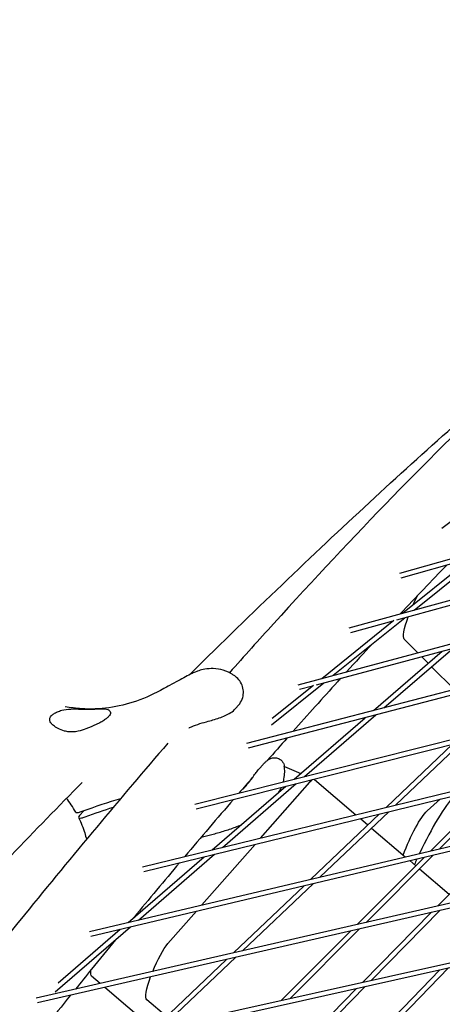
# Model space of a CAD drawing. Units: millimetres. Extents: x -6835 to 6825, y -4576 to 11112.
# Drawn here: x -1103 to -972, y 1727 to 2034 of the extents above; entities that cross this region are included whole.
import ezdxf

# ---------------------------------------------------------------- set-up
doc = ezdxf.new("R2010")
doc.units = ezdxf.units.MM

msp = doc.modelspace()

# ---------------------------------------------------------------- linework, layer by layer
for p, q in [((-971.98, 1875.61), (-840.72, 1975.4)), ((-985.08, 1861.64), (-803.21, 1912.8)), ((-1000.81, 1844.6), (-796, 1900.7)), ((-986, 1847.1), (-798.01, 1898.59)), ((-1016.68, 1826.92), (-788.3, 1887.79)), ((-1010.98, 1826.89), (-790.26, 1885.72)), ((-780.13, 1874.08), (-1032.7, 1808.62)), ((-782.03, 1872.04), (-1032.23, 1807.19)), ((-984.21, 1849.14), (-961.94, 1867.09)), ((-980.59, 1850.13), (-959.23, 1867.35)), ((-984.59, 1860.22), (-962.9, 1866.32)), ((-1048.86, 1789.7), (-771.47, 1859.56)), ((-1048.4, 1788.27), (-773.32, 1857.55)), ((-1009.35, 1828.87), (-986.88, 1846.99)), ((-1005.78, 1829.83), (-983.51, 1847.78)), ((-1000.33, 1843.17), (-987.13, 1846.79)), ((-1065.16, 1770.17), (-762.33, 1844.22)), ((-1064.72, 1768.74), (-764.13, 1842.24)), ((-979.46, 1836.84), (-983.65, 1841.05)), ((-993.24, 1818.85), (-971.88, 1837.31)), ((-989.96, 1819.7), (-968.56, 1838.19)), ((-976.2, 1833.57), (-978.23, 1835.61)), ((-968.04, 1825.38), (-975.14, 1832.51)), ((-1081.61, 1750.03), (-752.7, 1828.07)), ((-1024.93, 1814.38), (-1008.65, 1827.51)), ((-1024.76, 1816.45), (-1011.92, 1826.8)), ((-1016.21, 1825.49), (-1012.22, 1826.56)), ((-1081.17, 1748.6), (-785.36, 1818.78)), ((-1035.2, 1820.58), (-1036.08, 1819.58)), ((-1017.96, 1797.48), (-995.8, 1816.63)), ((-1014.72, 1798.3), (-992.53, 1817.48)), ((-986.27, 1789.46), (-965.63, 1809.12)), ((-989.2, 1788.75), (-968.59, 1808.37)), ((-776.39, 1803.31), (-1098.19, 1729.29)), ((-1026, 1803.62), (-1025.91, 1803.58)), ((-780.48, 1800.83), (-1097.77, 1727.85)), ((-1028.64, 1800.91), (-1027.77, 1801.91)), ((-1020.96, 1801.46), (-1015.88, 1799.28)), ((-1028.36, 1779.17), (-1013.04, 1796.62)), ((-1014.35, 1798.63), (-1014, 1798.48)), ((-1011.73, 1797.51), (-1011.66, 1797.47)), ((-1011.56, 1797.42), (-998.69, 1786.43)), ((-1043.41, 1775.49), (-1020.49, 1795.3)), ((-1040.21, 1776.27), (-1017.25, 1796.12)), ((-975.38, 1775.24), (-955.13, 1795.53)), ((-972.61, 1775.89), (-952.33, 1796.22)), ((-976.52, 1787.61), (-972.33, 1791.33)), ((-1083.4, 1787.67), (-1084.74, 1786.14)), ((-1009.79, 1767.07), (-988.46, 1787.38)), ((-1012.69, 1766.38), (-991.38, 1786.67)), ((-997.28, 1785.23), (-994.97, 1783.25)), ((-993.82, 1782.28), (-983.36, 1773.34)), ((-973.23, 1758.04), (-952.5, 1779.12)), ((-1046.65, 1758.33), (-1030.08, 1777.21)), ((-1069.56, 1752.89), (-1045.9, 1773.34)), ((-1066.4, 1753.64), (-1042.7, 1774.12)), ((-998.3, 1752.27), (-977.4, 1773.22)), ((-995.55, 1752.9), (-974.62, 1773.88)), ((-981.94, 1772.14), (-980.07, 1770.54)), ((-1114.92, 1707.96), (-828.65, 1771.74)), ((-1114.51, 1706.51), (-832.72, 1769.3)), ((-978.92, 1769.56), (-969.67, 1761.66)), ((-1036.82, 1743.41), (-1014.85, 1764.33)), ((-1033.96, 1744.07), (-1011.95, 1765.02)), ((-993.84, 1734.93), (-972.47, 1756.67)), ((-1057.22, 1746.29), (-1048.36, 1756.38)), ((-996.53, 1734.33), (-975.18, 1756.05)), ((-1092.28, 1731.28), (-1068.86, 1751.52)), ((-1091.33, 1734.08), (-1072.02, 1750.77)), ((-1019.09, 1729.31), (-997.54, 1750.91)), ((-1021.81, 1728.7), (-1000.29, 1750.27)), ((-1061.58, 1719.84), (-1038.96, 1741.38)), ((-1058.74, 1720.47), (-1036.09, 1742.04)), ((-994.38, 1715.66), (-972.59, 1738.13)), ((-991.74, 1716.23), (-969.92, 1738.73)), ((-1078.26, 1733.88), (-1080.96, 1736.18)), ((-1061.77, 1719.8), (-1076.84, 1732.67)), ((-1020.41, 1710.04), (-998.47, 1732.37)), ((-1017.74, 1710.62), (-995.77, 1732.97)), ((-1057.66, 1723.58), (-1063.81, 1728.83))]:
    msp.add_line(p, q)
for centre, major_axis, ratio, start_param, end_param in [((-1664.69, 3072.58), (3982.82, 2373.99), 0.333332, -1.678692, -1.39581), ((-976.08, 1766.98), (-11.82, -27.57), 0.187592, -2.652671, -1.761916), ((-976.08, 1766.98), (-11.82, -27.57), 0.187592, -1.697434, -1.632997)]:
    msp.add_ellipse(centre, major_axis=major_axis, ratio=ratio, start_param=start_param, end_param=end_param)
at = {"extrusion": (0, 0, -1)}
for centre, major_axis, ratio, start_param, end_param in [((-979.59, 1850.16), (3.94, 9.19), 0.187592, -1.474822, -1.144895), ((-979.59, 1850.16), (-3.94, -9.19), 0.187592, 0.075296, 1.261679), ((-1015.6, 1788.28), (3.94, 9.19), 0.187592, -0.521706, -0.232629), ((-1015.6, 1788.28), (3.94, 9.19), 0.187592, -0.051645, 0.058268), ((-1113.89, 1754.98), (70.74, 37.36), 0.215827, -1.022058, -0.826117), ((-1112.98, 1753.25), (70.74, 37.36), 0.215827, -1.022058, -0.880755), ((-980.45, 1776.16), (5.12, 11.95), 0.187592, -1.842037, -0.378831), ((-1059.77, 1737.96), (3.94, 9.19), 0.187592, -1.686268, -0.521706), ((-1076.93, 1745.31), (-3.94, -9.19), 0.187592, 0.058268, 0.593455), ((-1059.77, 1737.96), (-3.94, -9.19), 0.187592, 0.058268, 1.270532)]:
    msp.add_ellipse(centre, major_axis=major_axis, ratio=ratio, start_param=start_param, end_param=end_param, dxfattribs=at)
for points, knots in [([(-934.37, 1936.88), (-939.99, 1931.74), (-945.67, 1926.45), (-974.91, 1898.6), (-999.25, 1873.53), (-1028.89, 1840.89), (-1033.46, 1835.8), (-1038.04, 1830.63)], [5.1022512, 5.1022512, 5.1022512, 5.1022512, 5.1225271, 5.1225271, 5.2058571, 5.2058571, 5.220929, 5.220929, 5.220929, 5.220929]), ([(-1050.49, 1830.02), (-1049.13, 1831.36), (-1047.78, 1832.69), (-1036.84, 1843.45), (-1027.44, 1852.57), (-1009.02, 1870.14), (-1000, 1878.59), (-982.39, 1894.81), (-973.79, 1902.57), (-962.48, 1912.57), (-959.58, 1915.12), (-956.71, 1917.62)], [652.363694, 652.363694, 652.363694, 652.363694, 662.7279, 662.7279, 736.364333, 736.364333, 810.000767, 810.000767, 883.6372, 883.6372, 909.352891, 909.352891, 909.352891, 909.352891]), ([(-1038.36, 1830.79), (-1039.53, 1831.34), (-1040.58, 1831.61), (-1042.71, 1831.97), (-1043.63, 1831.95), (-1045.47, 1831.83), (-1046.16, 1831.67), (-1047.41, 1831.34), (-1047.87, 1831.17), (-1048.86, 1830.79), (-1049.28, 1830.6), (-1050.42, 1830.06), (-1051.05, 1829.73), (-1052.47, 1828.98), (-1053.22, 1828.57), (-1054.88, 1827.67), (-1055.78, 1827.18), (-1057.3, 1826.34), (-1057.88, 1826.02), (-1058.48, 1825.68)], [0, 0, 0, 0, 0.395832, 0.395832, 0.961886, 0.961886, 1.823705, 1.823705, 2.940108, 2.940108, 4.687823, 4.687823, 8.025656, 8.025656, 11.363489, 11.363489, 14.701322, 14.701322, 16.689164, 16.689164, 16.689164, 16.689164]), ([(-1036.26, 1829.53), (-1036.37, 1829.61), (-1036.48, 1829.69), (-1036.72, 1829.86), (-1036.85, 1829.94), (-1037.11, 1830.11), (-1037.25, 1830.2), (-1037.54, 1830.37), (-1037.7, 1830.45), (-1038.02, 1830.62), (-1038.19, 1830.71), (-1038.36, 1830.79)], [6.9062482, 6.9062482, 6.9062482, 6.9062482, 6.9284182, 6.9284182, 6.9505882, 6.9505882, 6.9727582, 6.9727582, 6.9949281, 6.9949281, 7.0170981, 7.0170981, 7.0170981, 7.0170981]), ([(-1035.2, 1820.58), (-1034.73, 1821.12), (-1034.35, 1821.74), (-1033.85, 1823.04), (-1033.72, 1823.72), (-1033.69, 1825.04), (-1033.78, 1825.7), (-1034.17, 1826.94), (-1034.46, 1827.53), (-1035.22, 1828.62), (-1035.7, 1829.11), (-1036.26, 1829.53)], [0, 0, 0, 0, 2.190322, 2.190322, 4.380644, 4.380644, 6.570965, 6.570965, 8.761287, 8.761287, 10.951609, 10.951609, 10.951609, 10.951609]), ([(-1003.44, 1828.9), (-1003.77, 1828.53), (-1004.1, 1828.17), (-1009.03, 1822.74), (-1013.65, 1817.59), (-1018.3, 1812.35)], [5.20474385, 5.20474385, 5.20474385, 5.20474385, 5.2058571, 5.2058571, 5.221346, 5.221346, 5.221346, 5.221346]), ([(-1058.48, 1825.68), (-1061.27, 1824.12), (-1064.11, 1822.83), (-1069.83, 1820.84), (-1072.71, 1820.14), (-1078.43, 1819.34), (-1081.28, 1819.23), (-1085.8, 1819.53), (-1087.5, 1819.74), (-1089.18, 1820.06)], [0, 0, 0, 0, 11.653069, 11.653069, 23.306137, 23.306137, 34.959206, 34.959206, 42.015841, 42.015841, 42.015841, 42.015841]), ([(-1093.64, 1815.04), (-1093.81, 1815.27), (-1093.92, 1815.52), (-1094.02, 1816.02), (-1094.01, 1816.27), (-1093.85, 1816.77), (-1093.71, 1817.01), (-1093.32, 1817.46), (-1093.05, 1817.68), (-1092.41, 1818.09), (-1092.03, 1818.29), (-1091.18, 1818.64), (-1090.72, 1818.8), (-1090.23, 1818.94)], [23.035549, 23.035549, 23.035549, 23.035549, 24.713841, 24.713841, 26.413397, 26.413397, 28.112954, 28.112954, 29.81251, 29.81251, 31.512067, 31.512067, 33.190359, 33.190359, 33.190359, 33.190359]), ([(-1090.23, 1818.94), (-1089.37, 1819.18), (-1088.39, 1819.28), (-1086.37, 1819.37), (-1085.3, 1819.35), (-1083.59, 1819.32), (-1082.95, 1819.31), (-1081.85, 1819.31), (-1081.39, 1819.31), (-1080.48, 1819.32), (-1080.04, 1819.33), (-1079.01, 1819.37), (-1078.46, 1819.4), (-1077.1, 1819.43), (-1076.44, 1819.41), (-1075.8, 1819.18), (-1075.67, 1819.11), (-1075.56, 1819.02)], [0, 0, 0, 0, 3.067871, 3.067871, 6.225609, 6.225609, 8.13226, 8.13226, 9.564717, 9.564717, 11.031922, 11.031922, 13.135776, 13.135776, 16.753472, 16.753472, 17.846235, 17.846235, 17.846235, 17.846235]), ([(-1075.56, 1819.02), (-1075.47, 1818.95), (-1075.4, 1818.89), (-1075.2, 1818.66), (-1075.12, 1818.48), (-1075.08, 1818.1), (-1075.12, 1817.9), (-1075.31, 1817.47), (-1075.47, 1817.24), (-1075.66, 1817.02)], [50.314506, 50.314506, 50.314506, 50.314506, 51.111683, 51.111683, 52.816426, 52.816426, 54.521168, 54.521168, 56.225911, 56.225911, 56.225911, 56.225911]), ([(-1045.22, 1815.38), (-1044.53, 1815.57), (-1043.85, 1815.76), (-1042.53, 1816.14), (-1041.87, 1816.35), (-1040.61, 1816.78), (-1040, 1817.01), (-1038.81, 1817.55), (-1038.23, 1817.85), (-1037.11, 1818.58), (-1036.56, 1819.02), (-1036.08, 1819.58)], [0, 0, 0, 0, 2.252886, 2.252886, 4.505772, 4.505772, 6.758659, 6.758659, 9.011545, 9.011545, 11.264431, 11.264431, 11.264431, 11.264431]), ([(-1079.5, 1814.52), (-1080.51, 1814.07), (-1081.58, 1813.56), (-1083.51, 1812.83), (-1084.32, 1812.57), (-1085.66, 1812.3), (-1086.17, 1812.23), (-1087.11, 1812.19), (-1087.54, 1812.19), (-1088.45, 1812.28), (-1088.93, 1812.36), (-1090.11, 1812.66), (-1090.79, 1812.94), (-1091.95, 1813.54), (-1092.44, 1813.87), (-1093.18, 1814.49), (-1093.45, 1814.77), (-1093.64, 1815.04)], [0, 0, 0, 0, 3.605417, 3.605417, 6.192906, 6.192906, 7.821882, 7.821882, 9.228641, 9.228641, 10.890874, 10.890874, 13.549927, 13.549927, 15.99636, 15.99636, 18.015952, 18.015952, 18.015952, 18.015952]), ([(-1075.66, 1817.02), (-1075.86, 1816.8), (-1076.11, 1816.56), (-1076.72, 1816.07), (-1077.07, 1815.82), (-1077.87, 1815.33), (-1078.31, 1815.08), (-1079.01, 1814.74), (-1079.25, 1814.63), (-1079.5, 1814.52)], [0, 0, 0, 0, 1.688587, 1.688587, 3.377174, 3.377174, 5.065762, 5.065762, 5.909457, 5.909457, 5.909457, 5.909457]), ([(-1050.71, 1813.48), (-1050.65, 1813.51), (-1050.58, 1813.54), (-1049.69, 1813.94), (-1048.82, 1814.27), (-1047.04, 1814.87), (-1046.13, 1815.13), (-1045.22, 1815.38)], [18.261857, 18.261857, 18.261857, 18.261857, 18.502975, 18.502975, 21.574736, 21.574736, 24.646497, 24.646497, 24.646497, 24.646497]), ([(-1057.24, 1808.69), (-1071.88, 1791.71), (-1086.75, 1773.9), (-1128.39, 1722.58), (-1155.6, 1687.38), (-1191.76, 1638.54), (-1200.17, 1627.05), (-1208.62, 1615.36)], [5.2417906, 5.2417906, 5.2417906, 5.2417906, 5.2891871, 5.2891871, 5.3725171, 5.3725171, 5.3975299, 5.3975299, 5.3975299, 5.3975299]), ([(-1027.77, 1801.91), (-1027.54, 1802.17), (-1027.31, 1802.41), (-1026.87, 1802.84), (-1026.65, 1803.04), (-1026.2, 1803.39), (-1025.98, 1803.55), (-1025.56, 1803.78), (-1025.41, 1803.86), (-1025.08, 1803.99), (-1024.91, 1804.05), (-1024.44, 1804.15), (-1024.12, 1804.21), (-1023.33, 1804.11), (-1022.95, 1804.03), (-1022.25, 1803.64), (-1021.94, 1803.41), (-1021.47, 1802.87), (-1021.29, 1802.57), (-1021.07, 1802.03), (-1021.01, 1801.78), (-1020.98, 1801.55)], [0, 0, 0, 0, 1.631893, 1.631893, 3.263786, 3.263786, 4.895678, 4.895678, 5.711625, 5.711625, 6.318448, 6.318448, 6.991967, 6.991967, 7.40252, 7.40252, 7.69121, 7.69121, 7.940625, 7.940625, 8.159464, 8.159464, 8.159464, 8.159464]), ([(-1033.66, 1794.52), (-1033.26, 1794.97), (-1032.88, 1795.43), (-1032.14, 1796.36), (-1031.79, 1796.82), (-1031.11, 1797.73), (-1030.78, 1798.17), (-1030.14, 1799.03), (-1029.83, 1799.44), (-1029.23, 1800.21), (-1028.93, 1800.57), (-1028.64, 1800.91)], [0.991043, 0.991043, 0.991043, 0.991043, 3.04572, 3.04572, 5.100398, 5.100398, 7.155076, 7.155076, 9.209753, 9.209753, 11.264431, 11.264431, 11.264431, 11.264431]), ([(-1021.29, 1796.64), (-1021.21, 1796.94), (-1021.14, 1797.24), (-1020.94, 1798.26), (-1020.87, 1798.98), (-1020.85, 1800.34), (-1020.9, 1800.97), (-1020.98, 1801.55)], [5.2928397, 5.2928397, 5.2928397, 5.2928397, 5.3666449, 5.3666449, 5.5478666, 5.5478666, 5.7290884, 5.7290884, 5.7290884, 5.7290884]), ([(-1259.44, 1607.5), (-1251.27, 1616.67), (-1243.12, 1625.77), (-1223.87, 1647.18), (-1212.79, 1659.41), (-1190.82, 1683.49), (-1179.93, 1695.34), (-1158.37, 1718.59), (-1147.7, 1729.98), (-1126.64, 1752.28), (-1116.24, 1763.17), (-1098.54, 1781.51), (-1091.16, 1789.09), (-1083.88, 1796.51)], [167.373586, 167.373586, 167.373586, 167.373586, 220.9093, 220.9093, 294.545733, 294.545733, 368.182167, 368.182167, 441.8186, 441.8186, 515.455033, 515.455033, 569.000362, 569.000362, 569.000362, 569.000362]), ([(-1022.75, 1793.34), (-1022.73, 1793.38), (-1022.71, 1793.41), (-1022.4, 1793.9), (-1022.13, 1794.41), (-1021.89, 1794.95)], [4.9946096, 4.9946096, 4.9946096, 4.9946096, 5.0042014, 5.0042014, 5.1472285, 5.1472285, 5.1472285, 5.1472285]), ([(-1085.91, 1787.25), (-1086.34, 1788.01), (-1086.8, 1788.77), (-1087.76, 1790.19), (-1088.24, 1790.87), (-1088.75, 1791.53)], [5.109723, 5.109723, 5.109723, 5.109723, 8.106526, 8.106526, 10.890896, 10.890896, 10.890896, 10.890896]), ([(-1085.91, 1787.25), (-1085.87, 1787.19), (-1085.81, 1787.15), (-1085.55, 1787.09), (-1085.3, 1787.1), (-1084.67, 1787.23), (-1084.29, 1787.34), (-1083.87, 1787.49)], [-4.079379, -4.079379, -4.079379, -4.079379, -3.127588, -3.127588, -1.56389, -1.56389, 0, 0, 0, 0]), ([(-1084.74, 1786.14), (-1084.91, 1785.95), (-1085, 1785.78), (-1085.03, 1785.52), (-1084.96, 1785.43), (-1084.63, 1785.36), (-1084.39, 1785.37), (-1083.76, 1785.5), (-1083.38, 1785.61), (-1082.96, 1785.77)], [-6.161409, -6.161409, -6.161409, -6.161409, -4.690568, -4.690568, -3.127588, -3.127588, -1.56389, -1.56389, 0, 0, 0, 0]), ([(-1085, 1785.53), (-1084.61, 1784.75), (-1084.26, 1783.96), (-1083.63, 1782.37), (-1083.34, 1781.56), (-1082.89, 1780.1), (-1082.71, 1779.44), (-1082.55, 1778.79)], [5.110626, 5.110626, 5.110626, 5.110626, 8.107249, 8.107249, 11.103871, 11.103871, 13.527006, 13.527006, 13.527006, 13.527006]), ([(-1046.85, 1779.46), (-1045.77, 1779.7), (-1044.67, 1779.97), (-1042.35, 1780.59), (-1041.14, 1780.94), (-1038.66, 1781.71), (-1037.41, 1782.13), (-1035.56, 1782.82), (-1034.97, 1783.05), (-1034.38, 1783.29)], [3.467811, 3.467811, 3.467811, 3.467811, 6.675665, 6.675665, 10.013498, 10.013498, 13.35133, 13.35133, 14.91496, 14.91496, 14.91496, 14.91496]), ([(-1073.48, 1747.53), (-1075.96, 1744.49), (-1078.46, 1741.43), (-1082.64, 1736.28), (-1084.33, 1734.19), (-1086.01, 1732.1)], [5.28125381, 5.28125381, 5.28125381, 5.28125381, 5.2891871, 5.2891871, 5.2945276, 5.2945276, 5.2945276, 5.2945276])]:
    msp.add_open_spline(points, degree=3, knots=knots)
for points in [[(-970.35, 1864.22), (-975.17, 1859.24), (-980.02, 1854.15), (-984.91, 1848.95)], [(-993.55, 1839.68), (-996.22, 1836.8), (-998.89, 1833.89), (-1001.58, 1830.95)], [(-1020.09, 1810.34), (-1022.12, 1808.04), (-1024.17, 1805.71), (-1026.22, 1803.38)], [(-1030.87, 1798.04), (-1032.28, 1796.42), (-1033.69, 1794.8), (-1035.1, 1793.17)], [(-1036.81, 1791.19), (-1041.83, 1785.36), (-1046.89, 1779.43), (-1051.98, 1773.39)], [(-1053.62, 1771.45), (-1058.34, 1765.84), (-1063.08, 1760.15), (-1067.85, 1754.37)], [(-1087.54, 1730.21), (-1092.72, 1723.76), (-1097.94, 1717.21), (-1103.18, 1710.57)]]:
    msp.add_open_spline(points, degree=3)

doc.saveas('drawing.dxf')
